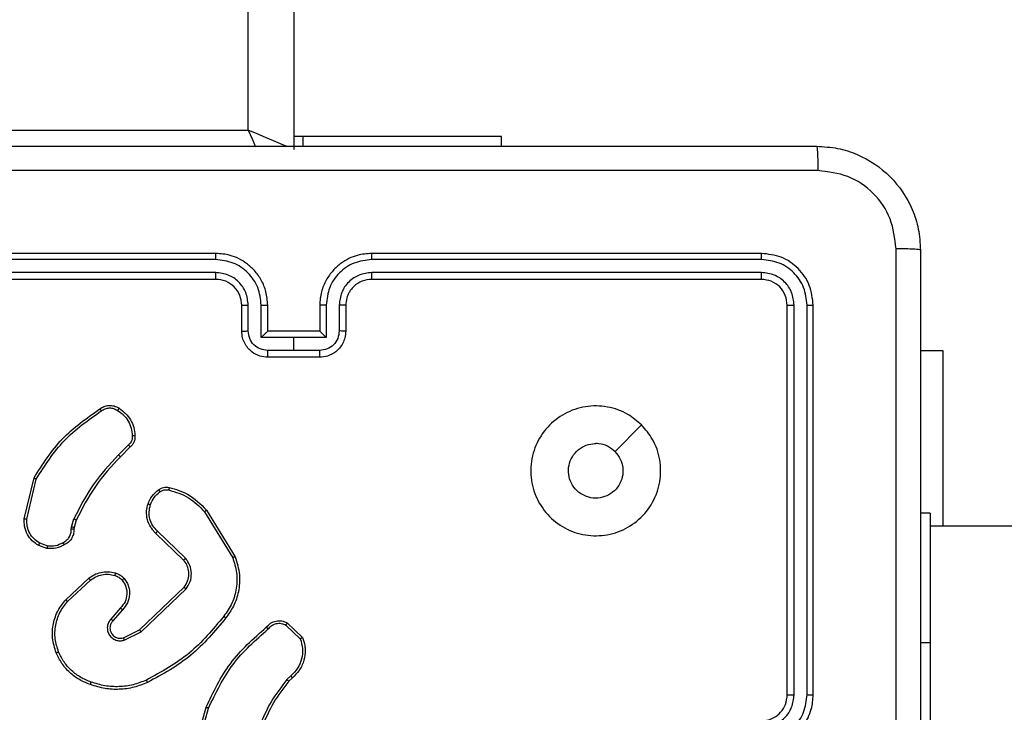
# Model space of a CAD drawing. Units: millimetres. Extents: x -334 to 1252, y 107 to 953.
# Drawn here: x 620 to 627, y 484 to 490 of the extents above; entities that cross this region are included whole.
import ezdxf

# ---------------------------------------------------------------- set-up
doc = ezdxf.new("R2010")
doc.units = ezdxf.units.MM
doc.header["$LTSCALE"] = 100
doc.header["$PDSIZE"] = -1
doc.layers.add('VP-DIM', color=7, linetype='Continuous')
doc.layers.add('VP-EQ', color=7, linetype='Continuous', true_color=0x8a3492)
doc.dimstyles.get("Standard").update_dxf_attribs({"dimtxt": 14, "dimasz": 20, "dimexe": 20, "dimexo": 50, "dimgap": 20, "dimtad": 0, "dimdec": 0, "dimzin": 0, "dimdsep": 46, "dimtxsty": 'Standard', "dimcen": -0.09, "dimadec": 0, "dimazin": 0, "dimtfac": 1, "dimtdec": 4, "dimtofl": 0, "dimtmove": 0, "dimatfit": 3, "dimfxl": 70, "dimfxlon": 1, "dimtolj": 1, "dimtzin": 0, "dimarcsym": 0})

# ---------------------------------------------------------------- blocks, each defined once
blk = doc.blocks.new('*D5')
at = {"layer": 'Defpoints', "color": 0}
for p in [(855.3428, 830.3053), (320.6234, 485.2566), (855.3428, 354.7158)]:
    blk.add_point(p, dxfattribs=at)
at = {"layer": 'VP-DIM', "color": 0, "lineweight": -2}
for p, q in [((320.6234, 760.3053), (320.6234, 850.3053)), ((855.3428, 760.3053), (855.3428, 850.3053)), ((340.6234, 830.3053), (550.8747, 830.3053)), ((835.3428, 830.3053), (628.2081, 830.3053))]:
    blk.add_line(p, q, dxfattribs=at)
at = {"layer": 'VP-DIM', "color": 0}
for points in [[(340.6234, 833.6386), (340.6234, 826.972), (320.6234, 830.3053)], [(835.3428, 826.972), (835.3428, 833.6386), (855.3428, 830.3053)]]:
    blk.add_solid(points, dxfattribs=at)
at = {"layer": 'VP-DIM', "color": 0, "insert": (589.5414, 830.3053), "char_height": 14, "attachment_point": 5}
blk.add_mtext('\\A1;535', dxfattribs=at)
blk = doc.blocks.new('*D7')
at = {"layer": 'Defpoints', "color": 0}
for p in [(621.9129, 563.0066), (621.9129, 256.9566), (1117.9129, 256.9566)]:
    blk.add_point(p, dxfattribs=at)
at = {"layer": 'VP-DIM', "color": 0, "lineweight": -2}
for p, q in [((1047.9129, 563.0066), (1137.9129, 563.0066)), ((1117.9129, 543.0066), (1117.9129, 452.5278)), ((1117.9129, 276.9566), (1117.9129, 377.5278)), ((1047.9129, 256.9566), (1137.9129, 256.9566))]:
    blk.add_line(p, q, dxfattribs=at)
at = {"layer": 'VP-DIM', "color": 0}
for points in [[(1121.2463, 543.0066), (1114.5796, 543.0066), (1117.9129, 563.0066)], [(1114.5796, 276.9566), (1121.2463, 276.9566), (1117.9129, 256.9566)]]:
    blk.add_solid(points, dxfattribs=at)
at = {"layer": 'VP-DIM', "color": 0, "insert": (1117.9129, 415.0278), "char_height": 14, "attachment_point": 5, "rotation": 90}
blk.add_mtext('\\A1;306', dxfattribs=at)
blk = doc.blocks.new('*D10')
at = {"layer": 'Defpoints', "color": 0}
for p in [(1005.5354, 933.0359), (170.6234, 409.9873), (1005.5354, 409.9084)]:
    blk.add_point(p, dxfattribs=at)
at = {"layer": 'VP-DIM', "color": 0, "lineweight": -2}
for p, q in [((170.6234, 863.0359), (170.6234, 953.0359)), ((1005.5354, 863.0359), (1005.5354, 953.0359)), ((190.6234, 933.0359), (541.6211, 933.0359)), ((985.5354, 933.0359), (618.9545, 933.0359))]:
    blk.add_line(p, q, dxfattribs=at)
at = {"layer": 'VP-DIM', "color": 0}
for points in [[(190.6234, 936.3692), (190.6234, 929.7026), (170.6234, 933.0359)], [(985.5354, 929.7026), (985.5354, 936.3692), (1005.5354, 933.0359)]]:
    blk.add_solid(points, dxfattribs=at)
at = {"layer": 'VP-DIM', "color": 0, "insert": (580.2878, 933.0359), "char_height": 14, "attachment_point": 5}
blk.add_mtext('\\A1;835', dxfattribs=at)
blk = doc.blocks.new('*D11')
at = {"layer": 'Defpoints', "color": 0}
for p in [(542.6234, 713.0553), (542.6234, 106.9566), (1231.5354, 106.9566)]:
    blk.add_point(p, dxfattribs=at)
at = {"layer": 'VP-DIM', "color": 0, "lineweight": -2}
for p, q in [((1161.5354, 713.0553), (1251.5354, 713.0553)), ((1231.5354, 693.0553), (1231.5354, 458.7351)), ((1231.5354, 126.9566), (1231.5354, 383.7351)), ((1161.5354, 106.9566), (1251.5354, 106.9566))]:
    blk.add_line(p, q, dxfattribs=at)
at = {"layer": 'VP-DIM', "color": 0}
for points in [[(1234.8688, 693.0553), (1228.2021, 693.0553), (1231.5354, 713.0553)], [(1228.2021, 126.9566), (1234.8688, 126.9566), (1231.5354, 106.9566)]]:
    blk.add_solid(points, dxfattribs=at)
at = {"layer": 'VP-DIM', "color": 0, "insert": (1231.5354, 421.2351), "char_height": 14, "attachment_point": 5, "rotation": 90}
blk.add_mtext('\\A1;606', dxfattribs=at)
blk = doc.blocks.new('RC1461_')
at = {"color": 0, "linetype": 'Continuous', "lineweight": 25}
for p, q in [((621.6234, 553.1067), (621.6234, 488.8066)), ((621.2734, 488.9566), (621.2734, 552.8567)), ((617.5234, 488.9566), (621.2734, 488.9566)), ((621.6947, 488.9066), (621.6234, 488.9066)), ((621.6947, 488.9066), (621.6947, 488.8316)), ((623.2234, 488.9066), (621.6947, 488.9066)), ((623.2234, 488.8316), (623.2234, 488.9066)), ((621.023, 487.9592), (618.0211, 487.9592)), ((621.0234, 488.0066), (618.0234, 488.0066)), ((625.2234, 488.0066), (622.2234, 488.0066)), ((625.2258, 487.9592), (622.2238, 487.9592)), ((621.023, 487.8591), (618.0211, 487.8592)), ((621.0234, 487.8066), (618.0234, 487.8066)), ((625.2234, 487.8066), (622.2234, 487.8066)), ((625.2258, 487.8592), (622.2238, 487.8591)), ((621.2234, 487.4066), (621.2234, 487.6066)), ((621.2732, 487.4088), (621.2732, 487.6089)), ((621.3733, 487.3588), (621.3733, 487.6089)), ((621.4234, 487.4066), (621.4234, 487.6066)), ((621.8234, 487.6066), (621.8234, 487.4066)), ((621.8736, 487.6089), (621.8736, 487.3588)), ((621.9736, 487.6089), (621.9736, 487.4088)), ((622.0234, 487.6066), (622.0234, 487.4066)), ((625.4234, 484.6066), (625.4234, 487.6066)), ((625.4759, 484.607), (625.476, 487.609)), ((625.576, 484.607), (625.576, 487.609)), ((625.6234, 484.6066), (625.6234, 487.6066)), ((621.6234, 487.3588), (621.3733, 487.3588)), ((621.4234, 487.4066), (621.4234, 487.4066)), ((621.8234, 487.4066), (621.4234, 487.4066)), ((621.8736, 487.3588), (621.6234, 487.3588)), ((621.6234, 487.2587), (621.6234, 487.3588)), ((621.8234, 487.4066), (621.8235, 487.4066)), ((621.6234, 487.2587), (621.4233, 487.2587)), ((621.8235, 487.2587), (621.6234, 487.2587)), ((621.8234, 487.2066), (621.4234, 487.2066)), ((626.6234, 487.2566), (626.4484, 487.2566)), ((626.6234, 485.9066), (626.6234, 487.2566)), ((624.3018, 486.685), (624.097, 486.4801)), ((620.3511, 486.5319), (620.2744, 486.4552)), ((620.3646, 486.5161), (620.2888, 486.4404)), ((619.5494, 485.9615), (619.6242, 486.2766)), ((619.5688, 485.9602), (619.6419, 486.2687)), ((620.9364, 486.017), (621.1535, 485.6628)), ((620.9521, 486.0291), (621.1721, 485.6702)), ((626.5234, 486.0066), (626.4484, 486.0066)), ((626.5234, 486.0066), (626.5234, 485.0066)), ((619.9108, 485.8823), (619.9131, 485.8986)), ((619.9131, 485.8986), (619.931, 485.9609)), ((619.9333, 485.8954), (619.9313, 485.8809)), ((619.9497, 485.9523), (619.9333, 485.8954)), ((644.8209, 485.9066), (626.5234, 485.9066)), ((620.7761, 485.6444), (620.5624, 485.8503)), ((620.7907, 485.6582), (620.5754, 485.8658)), ((619.7235, 485.7341), (619.66, 485.757)), ((619.7266, 485.7542), (619.6689, 485.775)), ((619.8684, 485.3393), (620.0464, 485.5046)), ((619.8826, 485.3261), (620.0586, 485.4894)), ((620.4367, 485.107), (620.7793, 485.435)), ((620.4479, 485.0909), (620.7946, 485.4226)), ((620.2905, 485.2757), (620.2165, 485.1905)), ((620.3053, 485.2616), (620.2315, 485.1766)), ((621.5628, 485.1439), (621.6741, 485.0382)), ((621.5735, 485.1606), (621.6917, 485.048)), ((620.3121, 485.0462), (620.4367, 485.107)), ((620.3181, 485.0275), (620.4479, 485.0909)), ((626.5234, 485.0066), (626.4484, 485.0066)), ((626.5234, 485.0066), (626.5234, 483.0066)), ((621.6006, 484.7528), (621.5712, 484.7239)), ((621.6133, 484.7372), (621.5865, 484.7108)), ((620.8492, 484.1561), (620.949, 484.5113)), ((620.8687, 484.1519), (620.9679, 484.505))]:
    blk.add_line(p, q, dxfattribs=at)
at = {"color": 0, "linetype": 'Continuous', "lineweight": 25, "flags": 128}
for points in [[(621.5696, 488.8297), (621.5644, 488.8319), (621.5209, 488.8506), (621.4679, 488.8733), (621.4074, 488.8992), (621.3417, 488.9274), (621.2734, 488.9566)], [(621.2734, 488.9566), (621.3027, 488.8883), (621.3286, 488.8279)]]:
    blk.add_lwpolyline(points, dxfattribs=at)
at = {"color": 0, "linetype": 'Continuous', "lineweight": 25}
blk.add_arc((621.0234, 487.6066), 0.2, 0.0026, 90.00764, dxfattribs=at)
for points, knots in [([(617.5984, 488.8316), (618.4924, 488.8316), (620.2806, 488.8316), (622.9662, 488.8316), (624.7545, 488.8316), (625.6484, 488.8316)], [0, 0, 0, 0, 0.333294, 0.6667, 1, 1, 1, 1]), ([(625.6484, 488.8316), (625.6498, 488.8288), (625.6525, 488.8232), (625.656, 488.7805), (625.6584, 488.7186), (625.6589, 488.6688), (625.6592, 488.6439)], [0, 0, 0, 0, 0.250387, 0.500109, 0.750065, 1, 1, 1, 1]), ([(625.6484, 488.8316), (625.7029, 488.8284), (625.8104, 488.822), (626.0106, 488.7571), (626.2284, 488.6117), (626.3738, 488.394), (626.4388, 488.1938), (626.4452, 488.0862), (626.4484, 488.0316)], [0, 0, 0, 0, 0.130351, 0.257304, 0.499989, 0.742405, 0.869436, 1, 1, 1, 1]), ([(625.6592, 488.6439), (624.7627, 488.6439), (622.9698, 488.6438), (620.277, 488.6438), (618.4842, 488.6439), (617.5877, 488.6439)], [0, 0, 0, 0, 0.333336, 0.666664, 1, 1, 1, 1]), ([(626.2607, 488.0424), (626.2515, 488.1211), (626.2331, 488.2785), (626.0945, 488.4778), (625.8954, 488.6168), (625.7379, 488.6349), (625.6592, 488.6439)], [0, 0, 0, 0, 0.250025, 0.499964, 0.750034, 1, 1, 1, 1]), ([(626.2607, 479.9709), (626.2607, 480.8674), (626.2606, 482.6602), (626.2606, 485.353), (626.2607, 487.1459), (626.2607, 488.0424)], [0, 0, 0, 0, 0.333337, 0.666663, 1, 1, 1, 1]), ([(626.4484, 488.0316), (626.4455, 488.033), (626.4397, 488.0357), (626.3973, 488.0391), (626.3356, 488.0416), (626.2857, 488.0421), (626.2607, 488.0424)], [0, 0, 0, 0, 0.249938, 0.4999075, 0.7496412, 1, 1, 1, 1]), ([(626.4484, 488.0316), (626.4484, 487.1377), (626.4484, 485.3494), (626.4484, 482.6638), (626.4484, 480.8756), (626.4484, 479.9816)], [0, 0, 0, 0, 0.333296, 0.666701, 1, 1, 1, 1]), ([(621.023, 487.9592), (621.023, 487.9655), (621.0231, 487.978), (621.0232, 487.9937), (621.0233, 488.0044), (621.0234, 488.0059), (621.0234, 488.0066)], [0, 0, 0, 0, 0.2502387, 0.5001247, 0.7499863, 1, 1, 1, 1]), ([(621.3733, 487.6089), (621.3679, 487.6548), (621.3573, 487.7465), (621.2765, 487.8624), (621.1604, 487.9424), (621.0688, 487.9536), (621.023, 487.9592)], [0, 0, 0, 0, 0.250453, 0.50011, 0.750044, 1, 1, 1, 1]), ([(621.4234, 487.6066), (621.4208, 487.6417), (621.4156, 487.7094), (621.3773, 487.8005), (621.3249, 487.8743), (621.247, 487.9445), (621.1447, 487.9967), (621.0605, 488.0036), (621.0234, 488.0066)], [0, 0, 0, 0, 0.16765, 0.323174, 0.46661, 0.597854, 0.823034, 1, 1, 1, 1]), ([(622.2234, 488.0066), (622.1864, 488.0036), (622.1022, 487.9967), (621.9998, 487.9444), (621.9219, 487.8743), (621.8696, 487.8005), (621.8313, 487.7094), (621.8261, 487.6417), (621.8234, 487.6066)], [0, 0, 0, 0, 0.176902, 0.402096, 0.533404, 0.676805, 0.832339, 1, 1, 1, 1]), ([(622.2238, 487.9592), (622.178, 487.9536), (622.0864, 487.9424), (621.9704, 487.8623), (621.8895, 487.7465), (621.8789, 487.6548), (621.8736, 487.6089)], [0, 0, 0, 0, 0.249877, 0.49982, 0.749554, 1, 1, 1, 1]), ([(622.2238, 487.9592), (622.2238, 487.9655), (622.2238, 487.978), (622.2237, 487.9937), (622.2236, 488.0044), (622.2235, 488.0059), (622.2234, 488.0066)], [0, 0, 0, 0, 0.250237, 0.500122, 0.749987, 1, 1, 1, 1]), ([(625.2258, 487.9592), (625.2257, 487.9662), (625.2256, 487.9803), (625.225, 487.9958), (625.2242, 488.0049), (625.2237, 488.0061), (625.2234, 488.0066)], [0, 0, 0, 0, 0.279799, 0.559042, 0.779461, 1, 1, 1, 1]), ([(625.6234, 487.6066), (625.6174, 487.659), (625.6054, 487.7638), (625.513, 487.8961), (625.3807, 487.9886), (625.2759, 488.0006), (625.2234, 488.0066)], [0, 0, 0, 0, 0.249965, 0.499845, 0.749869, 1, 1, 1, 1]), ([(625.576, 487.609), (625.5708, 487.6549), (625.563, 487.7238), (625.5187, 487.8051), (625.4605, 487.8754), (625.3628, 487.9426), (625.2715, 487.9537), (625.2258, 487.9592)], [0, 0, 0, 0, 0.2501608, 0.3761613, 0.5007793, 0.7504103, 1, 1, 1, 1]), ([(621.2732, 487.6089), (621.2694, 487.6417), (621.2618, 487.7072), (621.2041, 487.7899), (621.1212, 487.8471), (621.0557, 487.8551), (621.023, 487.8591)], [0, 0, 0, 0, 0.250434, 0.500164, 0.750049, 1, 1, 1, 1]), ([(621.0234, 487.8066), (621.0234, 487.8068), (621.0234, 487.8072), (621.0232, 487.8105), (621.0232, 487.8153), (621.0232, 487.8219), (621.0231, 487.83), (621.0231, 487.8391), (621.023, 487.849), (621.023, 487.8557), (621.023, 487.8591)], [0, 0, 0, 0, 0.1251535, 0.2502098, 0.3753693, 0.4999718, 0.6246967, 0.7498235, 0.874888, 1, 1, 1, 1]), ([(622.2238, 487.8591), (622.1911, 487.8551), (622.1257, 487.8471), (622.0428, 487.7899), (621.9851, 487.7072), (621.9775, 487.6417), (621.9736, 487.6089)], [0, 0, 0, 0, 0.249861, 0.499776, 0.749537, 1, 1, 1, 1]), ([(622.2234, 487.8066), (622.1988, 487.8041), (622.161, 487.8002), (622.1148, 487.776), (622.0852, 487.7527), (622.0632, 487.7275), (622.045, 487.6991), (622.0278, 487.6596), (622.025, 487.626), (622.0234, 487.6066)], [0, 0, 0, 0, 0.233619, 0.35995, 0.492426, 0.592702, 0.67903, 0.814846, 1, 1, 1, 1]), ([(622.2234, 487.8066), (622.2235, 487.8068), (622.2235, 487.8072), (622.2235, 487.8105), (622.2237, 487.8153), (622.2237, 487.8219), (622.2237, 487.83), (622.2238, 487.8391), (622.2238, 487.849), (622.2238, 487.8557), (622.2238, 487.8591)], [0, 0, 0, 0, 0.125154, 0.250203, 0.375292, 0.499987, 0.624708, 0.749832, 0.874891, 1, 1, 1, 1]), ([(625.2234, 487.8066), (625.2238, 487.8077), (625.2245, 487.8097), (625.2253, 487.8238), (625.2257, 487.8413), (625.2258, 487.8532), (625.2258, 487.8592)], [0, 0, 0, 0, 0.279778, 0.559037, 0.779507, 1, 1, 1, 1]), ([(625.4234, 487.6066), (625.4204, 487.6328), (625.4144, 487.6852), (625.3682, 487.7513), (625.3021, 487.7976), (625.2497, 487.8036), (625.2234, 487.8066)], [0, 0, 0, 0, 0.250025, 0.499879, 0.749734, 1, 1, 1, 1]), ([(625.476, 487.609), (625.4722, 487.6417), (625.4666, 487.691), (625.435, 487.7491), (625.3934, 487.7993), (625.3237, 487.8473), (625.2584, 487.8552), (625.2258, 487.8592)], [0, 0, 0, 0, 0.250171, 0.376169, 0.500787, 0.75029, 1, 1, 1, 1]), ([(621.2234, 487.6066), (621.2242, 487.6069), (621.2257, 487.6075), (621.2371, 487.6083), (621.2537, 487.6088), (621.2667, 487.6089), (621.2732, 487.6089)], [0, 0, 0, 0, 0.249975, 0.4998, 0.74969, 1, 1, 1, 1]), ([(621.3733, 487.6089), (621.3798, 487.6089), (621.3929, 487.6088), (621.4096, 487.6083), (621.4211, 487.6075), (621.4226, 487.6069), (621.4234, 487.6066)], [0, 0, 0, 0, 0.250069, 0.500153, 0.749866, 1, 1, 1, 1]), ([(621.8736, 487.6089), (621.867, 487.6089), (621.8539, 487.6088), (621.8373, 487.6083), (621.8258, 487.6075), (621.8242, 487.6069), (621.8234, 487.6066)], [0, 0, 0, 0, 0.250645, 0.500198, 0.749888, 1, 1, 1, 1]), ([(622.0234, 487.6066), (622.0226, 487.6069), (622.0211, 487.6075), (622.0097, 487.6083), (621.9932, 487.6088), (621.9802, 487.6089), (621.9736, 487.6089)], [0, 0, 0, 0, 0.250193, 0.500115, 0.749593, 1, 1, 1, 1]), ([(625.4234, 487.6066), (625.4245, 487.607), (625.4266, 487.6077), (625.4407, 487.6085), (625.4581, 487.6089), (625.47, 487.609), (625.476, 487.609)], [0, 0, 0, 0, 0.279846, 0.559109, 0.779328, 1, 1, 1, 1]), ([(625.576, 487.609), (625.583, 487.6089), (625.5971, 487.6088), (625.6126, 487.6082), (625.6217, 487.6074), (625.6228, 487.6069), (625.6234, 487.6066)], [0, 0, 0, 0, 0.279906, 0.559101, 0.779555, 1, 1, 1, 1]), ([(621.2234, 487.4066), (621.2244, 487.4069), (621.2263, 487.4076), (621.2396, 487.4083), (621.256, 487.4087), (621.2675, 487.4088), (621.2732, 487.4088)], [0, 0, 0, 0, 0.279746, 0.559034, 0.7794, 1, 1, 1, 1]), ([(621.4234, 487.2066), (621.4032, 487.2084), (621.3589, 487.2123), (621.3066, 487.2411), (621.2689, 487.2774), (621.2444, 487.3139), (621.2269, 487.3579), (621.2246, 487.39), (621.2234, 487.4066)], [0, 0, 0, 0, 0.1926728, 0.4230616, 0.5530285, 0.6925072, 0.841505, 1, 1, 1, 1]), ([(621.4233, 487.2587), (621.4036, 487.261), (621.3643, 487.2655), (621.3147, 487.3002), (621.2804, 487.35), (621.2756, 487.3892), (621.2732, 487.4088)], [0, 0, 0, 0, 0.250464, 0.500052, 0.750037, 1, 1, 1, 1]), ([(621.4234, 487.4066), (621.423, 487.4064), (621.4222, 487.406), (621.4185, 487.4026), (621.4127, 487.3974), (621.4034, 487.3883), (621.3898, 487.3752), (621.3788, 487.3643), (621.3733, 487.3588)], [0, 0, 0, 0, 0.1075197, 0.2241971, 0.3535781, 0.497415, 0.7485233, 1, 1, 1, 1]), ([(622.0234, 487.4066), (622.0222, 487.39), (622.0199, 487.3579), (622.0024, 487.3139), (621.978, 487.2774), (621.9402, 487.2411), (621.8879, 487.2123), (621.8436, 487.2084), (621.8234, 487.2066)], [0, 0, 0, 0, 0.158495, 0.3074928, 0.4469715, 0.5769384, 0.8073272, 1, 1, 1, 1]), ([(621.9736, 487.4088), (621.9713, 487.3892), (621.9665, 487.35), (621.9322, 487.3002), (621.8825, 487.2656), (621.8432, 487.261), (621.8235, 487.2587)], [0, 0, 0, 0, 0.249921, 0.499864, 0.749578, 1, 1, 1, 1]), ([(621.8736, 487.3588), (621.8681, 487.3643), (621.857, 487.3752), (621.8435, 487.3883), (621.8341, 487.3974), (621.8284, 487.4027), (621.8246, 487.406), (621.8239, 487.4064), (621.8235, 487.4066)], [0, 0, 0, 0, 0.251467, 0.502565, 0.646619, 0.775812, 0.892485, 1, 1, 1, 1]), ([(622.0234, 487.4066), (622.0225, 487.4069), (622.0206, 487.4076), (622.0073, 487.4083), (621.9909, 487.4087), (621.9794, 487.4088), (621.9736, 487.4088)], [0, 0, 0, 0, 0.279746, 0.559034, 0.7794, 1, 1, 1, 1]), ([(621.4234, 487.2066), (621.4234, 487.2068), (621.4234, 487.2073), (621.4234, 487.2104), (621.4234, 487.2152), (621.4233, 487.2218), (621.4233, 487.2298), (621.4233, 487.2388), (621.4233, 487.2486), (621.4233, 487.2553), (621.4233, 487.2587)], [0, 0, 0, 0, 0.125069, 0.250172, 0.375309, 0.500066, 0.624829, 0.749876, 0.875069, 1, 1, 1, 1]), ([(621.8234, 487.2066), (621.8234, 487.2068), (621.8234, 487.2073), (621.8235, 487.2104), (621.8235, 487.2152), (621.8236, 487.2218), (621.8235, 487.2298), (621.8235, 487.2388), (621.8235, 487.2486), (621.8235, 487.2553), (621.8235, 487.2587)], [0, 0, 0, 0, 0.125069, 0.250172, 0.375309, 0.500067, 0.62483, 0.749877, 0.875069, 1, 1, 1, 1]), ([(619.6242, 486.2766), (619.6909, 486.3822), (619.8243, 486.5934), (620.0286, 486.7371), (620.1308, 486.8089)], [0, 0, 0, 0, 0.4999841, 1, 1, 1, 1]), ([(620.1308, 486.8089), (620.141, 486.8156), (620.1619, 486.8293), (620.2002, 486.8371), (620.2415, 486.8339), (620.2659, 486.8204), (620.2784, 486.8135)], [0, 0, 0, 0, 0.230289, 0.473629, 0.730314, 1, 1, 1, 1]), ([(620.1308, 486.8089), (620.131, 486.8087), (620.1313, 486.8083), (620.1331, 486.8056), (620.1353, 486.8025), (620.1372, 486.7998), (620.1394, 486.7966), (620.1411, 486.7943), (620.1419, 486.7932)], [0, 0, 0, 0, 0.228146, 0.470127, 0.596893, 0.727447, 0.861402, 1, 1, 1, 1]), ([(620.1419, 486.7932), (620.1513, 486.7993), (620.1701, 486.8117), (620.2038, 486.8177), (620.2378, 486.8139), (620.2574, 486.8029), (620.2672, 486.7974)], [0, 0, 0, 0, 0.2499236, 0.500127, 0.7498357, 1, 1, 1, 1]), ([(620.2784, 486.8135), (620.2782, 486.8133), (620.2778, 486.813), (620.2759, 486.8103), (620.2737, 486.8072), (620.2718, 486.8043), (620.2696, 486.801), (620.268, 486.7986), (620.2672, 486.7974)], [0, 0, 0, 0, 0.222245, 0.462241, 0.58935, 0.721732, 0.858569, 1, 1, 1, 1]), ([(620.2784, 486.8135), (620.2958, 486.8012), (620.3306, 486.7767), (620.3688, 486.7249), (620.3947, 486.666), (620.3987, 486.6236), (620.4007, 486.6024)], [0, 0, 0, 0, 0.250019, 0.500006, 0.749991, 1, 1, 1, 1]), ([(624.3018, 486.685), (624.332, 486.6493), (624.3983, 486.5709), (624.4502, 486.417), (624.4506, 486.2466), (624.3948, 486.0847), (624.2874, 485.9518), (624.143, 485.8599), (623.9758, 485.8234), (623.8052, 485.8421), (623.6521, 485.9176), (623.531, 486.0396), (623.4579, 486.1933), (623.4405, 486.3642), (623.4789, 486.5303), (623.5719, 486.6748), (623.7062, 486.7799), (623.8685, 486.835), (624.0392, 486.8323), (624.1911, 486.7796), (624.2679, 486.714), (624.3018, 486.685)], [0, 0, 0, 0, 0.044525, 0.097903, 0.1517, 0.205542, 0.258938, 0.312781, 0.366713, 0.420002, 0.474537, 0.52707, 0.582037, 0.634413, 0.68905, 0.742515, 0.796175, 0.849859, 0.903701, 0.957435, 1, 1, 1, 1]), ([(619.6419, 486.2687), (619.7079, 486.3727), (619.8398, 486.5806), (620.0412, 486.7223), (620.1419, 486.7932)], [0, 0, 0, 0, 0.499988, 1, 1, 1, 1]), ([(620.2672, 486.7974), (620.2833, 486.786), (620.3156, 486.7633), (620.3511, 486.7153), (620.375, 486.6606), (620.3786, 486.6213), (620.3804, 486.6016)], [0, 0, 0, 0, 0.250047, 0.49999, 0.749967, 1, 1, 1, 1]), ([(620.3804, 486.6016), (620.3808, 486.595), (620.3816, 486.5817), (620.376, 486.5624), (620.3661, 486.545), (620.3561, 486.5362), (620.3511, 486.5319)], [0, 0, 0, 0, 0.249979, 0.499947, 0.749932, 1, 1, 1, 1]), ([(620.4007, 486.6024), (620.4011, 486.5938), (620.4018, 486.5766), (620.3942, 486.5523), (620.3818, 486.5314), (620.3702, 486.5211), (620.3646, 486.5161)], [0, 0, 0, 0, 0.262837, 0.524852, 0.770609, 1, 1, 1, 1]), ([(620.4007, 486.6024), (620.4004, 486.6025), (620.3997, 486.6026), (620.3953, 486.6025), (620.3896, 486.6022), (620.3845, 486.6019), (620.3818, 486.6017), (620.3804, 486.6016)], [0, 0, 0, 0, 0.241913, 0.48834, 0.74032, 0.868942, 1, 1, 1, 1]), ([(620.3646, 486.5161), (620.3644, 486.5163), (620.3641, 486.5167), (620.362, 486.5193), (620.3594, 486.5222), (620.3569, 486.5251), (620.3541, 486.5283), (620.3521, 486.5307), (620.3511, 486.5319)], [0, 0, 0, 0, 0.212991, 0.449914, 0.57836, 0.712643, 0.853681, 1, 1, 1, 1]), ([(624.0969, 486.4801), (624.112, 486.4618), (624.1421, 486.4251), (624.1609, 486.3551), (624.157, 486.2837), (624.1294, 486.2173), (624.0813, 486.1639), (624.0183, 486.1293), (623.9473, 486.1176), (623.8765, 486.13), (623.8139, 486.1652), (623.7664, 486.2191), (623.7394, 486.2857), (623.736, 486.3574), (623.7564, 486.4262), (623.7986, 486.4844), (623.8576, 486.5253), (623.9109, 486.5404), (623.9414, 486.5414), (623.9484, 486.5416)], [0, 0, 0, 0, 0.061298, 0.122595, 0.183902, 0.245259, 0.306671, 0.368104, 0.429518, 0.490933, 0.552208, 0.613515, 0.67477, 0.736085, 0.797409, 0.858837, 0.920246, 0.981679, 1, 1, 1, 1]), ([(624.0969, 486.4801), (624.0786, 486.4951), (624.042, 486.5252), (623.9874, 486.5402), (623.9562, 486.5413), (623.9484, 486.5416)], [0, 0, 0, 0, 0.428878, 0.85779, 1, 1, 1, 1]), ([(620.2744, 486.4552), (620.2057, 486.3808), (620.0683, 486.232), (619.9768, 486.0513), (619.931, 485.9609)], [0, 0, 0, 0, 0.500003, 1, 1, 1, 1]), ([(620.2888, 486.4404), (620.2209, 486.3669), (620.0852, 486.22), (619.9949, 486.0415), (619.9497, 485.9523)], [0, 0, 0, 0, 0.50002, 1, 1, 1, 1]), ([(620.2888, 486.4404), (620.2888, 486.4404), (620.2887, 486.4406), (620.2878, 486.4415), (620.2865, 486.4429), (620.2847, 486.4447), (620.2824, 486.447), (620.28, 486.4496), (620.2772, 486.4523), (620.2753, 486.4542), (620.2744, 486.4552)], [0, 0, 0, 0, 0.125075, 0.249979, 0.375174, 0.500282, 0.624915, 0.749464, 0.874891, 1, 1, 1, 1]), ([(619.6242, 486.2766), (619.6244, 486.2766), (619.6249, 486.2764), (619.6275, 486.2753), (619.6307, 486.2739), (619.634, 486.2724), (619.6377, 486.2706), (619.6405, 486.2694), (619.6419, 486.2687)], [0, 0, 0, 0, 0.201558, 0.434562, 0.563174, 0.701131, 0.845688, 1, 1, 1, 1]), ([(620.5824, 486.1857), (620.5884, 486.1896), (620.6006, 486.1973), (620.6214, 486.204), (620.6435, 486.2068), (620.6582, 486.2047), (620.6656, 486.2036)], [0, 0, 0, 0, 0.2441279, 0.4920153, 0.7440402, 1, 1, 1, 1]), ([(620.6656, 486.2036), (620.6655, 486.2034), (620.6653, 486.2028), (620.6643, 486.1984), (620.6628, 486.1921), (620.6618, 486.1871), (620.6613, 486.1846)], [0, 0, 0, 0, 0.2500739, 0.4999096, 0.7501884, 1, 1, 1, 1]), ([(620.6656, 486.2036), (620.7142, 486.1896), (620.8249, 486.1576), (620.9064, 486.0753), (620.9521, 486.0291)], [0, 0, 0, 0, 0.439084, 1, 1, 1, 1]), ([(620.5021, 486.0772), (620.5113, 486.0984), (620.5297, 486.1407), (620.5649, 486.1707), (620.5824, 486.1857)], [0, 0, 0, 0, 0.5001327, 1, 1, 1, 1]), ([(620.5208, 486.0712), (620.5292, 486.0905), (620.546, 486.129), (620.578, 486.1564), (620.5939, 486.1701)], [0, 0, 0, 0, 0.500099, 1, 1, 1, 1]), ([(620.5824, 486.1857), (620.5827, 486.1854), (620.5832, 486.1848), (620.5862, 486.1807), (620.59, 486.1756), (620.5926, 486.1719), (620.5939, 486.1701)], [0, 0, 0, 0, 0.279814, 0.559472, 0.779871, 1, 1, 1, 1]), ([(620.5939, 486.1701), (620.5989, 486.1732), (620.6089, 486.1796), (620.626, 486.1848), (620.6437, 486.1871), (620.6554, 486.1854), (620.6613, 486.1846)], [0, 0, 0, 0, 0.2500341, 0.5000648, 0.7502145, 1, 1, 1, 1]), ([(620.6613, 486.1846), (620.7143, 486.1685), (620.8204, 486.1362), (620.8977, 486.0568), (620.9364, 486.017)], [0, 0, 0, 0, 0.499917, 1, 1, 1, 1]), ([(620.5624, 485.8503), (620.559, 485.8535), (620.5493, 485.8624), (620.5325, 485.8816), (620.5123, 485.9125), (620.4936, 485.9603), (620.487, 486.0188), (620.4974, 486.0591), (620.5021, 486.0772)], [0, 0, 0, 0, 0.056613, 0.158981, 0.307021, 0.500618, 0.77535, 1, 1, 1, 1]), ([(620.5021, 486.0772), (620.5024, 486.0771), (620.5031, 486.077), (620.5073, 486.0757), (620.5134, 486.0737), (620.5183, 486.072), (620.5208, 486.0712)], [0, 0, 0, 0, 0.249961, 0.499831, 0.749159, 1, 1, 1, 1]), ([(620.5754, 485.8658), (620.5624, 485.8795), (620.5363, 485.9067), (620.5145, 485.9596), (620.507, 486.0163), (620.5162, 486.0529), (620.5208, 486.0712)], [0, 0, 0, 0, 0.249976, 0.499933, 0.749851, 1, 1, 1, 1]), ([(620.9521, 486.0291), (620.9518, 486.029), (620.9512, 486.0287), (620.9476, 486.026), (620.9424, 486.0219), (620.9384, 486.0186), (620.9364, 486.017)], [0, 0, 0, 0, 0.250283, 0.499833, 0.749788, 1, 1, 1, 1]), ([(619.66, 485.757), (619.6427, 485.7682), (619.6081, 485.7906), (619.5706, 485.8426), (619.5488, 485.9013), (619.5492, 485.9425), (619.5494, 485.9615)], [0, 0, 0, 0, 0.250077, 0.500034, 0.769746, 1, 1, 1, 1]), ([(619.5494, 485.9615), (619.5497, 485.9615), (619.5504, 485.9616), (619.5548, 485.9613), (619.5612, 485.9608), (619.5663, 485.9604), (619.5688, 485.9602)], [0, 0, 0, 0, 0.250125, 0.499857, 0.750276, 1, 1, 1, 1]), ([(619.6689, 485.775), (619.6533, 485.7852), (619.622, 485.8055), (619.5889, 485.8514), (619.5687, 485.9042), (619.5688, 485.9415), (619.5688, 485.9602)], [0, 0, 0, 0, 0.25009, 0.499944, 0.74995, 1, 1, 1, 1]), ([(619.9333, 485.8954), (619.9329, 485.8955), (619.9321, 485.8957), (619.9267, 485.8966), (619.92, 485.8976), (619.9154, 485.8983), (619.9131, 485.8986)], [0, 0, 0, 0, 0.280014, 0.559085, 0.779695, 1, 1, 1, 1]), ([(619.9497, 485.9523), (619.9493, 485.9525), (619.9486, 485.9529), (619.9437, 485.9552), (619.9374, 485.958), (619.9332, 485.96), (619.931, 485.9609)], [0, 0, 0, 0, 0.28001, 0.558782, 0.780068, 1, 1, 1, 1]), ([(619.8473, 485.7797), (619.8568, 485.7848), (619.8757, 485.795), (619.8965, 485.8201), (619.9097, 485.85), (619.9104, 485.8715), (619.9108, 485.8823)], [0, 0, 0, 0, 0.249934, 0.49993, 0.749887, 1, 1, 1, 1]), ([(619.9313, 485.8809), (619.9306, 485.868), (619.9294, 485.8424), (619.9132, 485.8076), (619.8891, 485.779), (619.8677, 485.7673), (619.8572, 485.7615)], [0, 0, 0, 0, 0.259417, 0.512506, 0.759472, 1, 1, 1, 1]), ([(619.9313, 485.8809), (619.931, 485.881), (619.9304, 485.8811), (619.9269, 485.8814), (619.9229, 485.8817), (619.9192, 485.8819), (619.9151, 485.8821), (619.9123, 485.8822), (619.9108, 485.8823)], [0, 0, 0, 0, 0.228058, 0.470059, 0.597334, 0.728404, 0.86251, 1, 1, 1, 1]), ([(620.5624, 485.8503), (620.5627, 485.8507), (620.5631, 485.8514), (620.5665, 485.8555), (620.5708, 485.8606), (620.5738, 485.8641), (620.5754, 485.8658)], [0, 0, 0, 0, 0.279792, 0.558963, 0.779375, 1, 1, 1, 1]), ([(619.66, 485.757), (619.6601, 485.7573), (619.6603, 485.7581), (619.6626, 485.763), (619.6656, 485.7689), (619.6678, 485.773), (619.6689, 485.775)], [0, 0, 0, 0, 0.279854, 0.558995, 0.779023, 1, 1, 1, 1]), ([(619.7266, 485.7542), (619.7263, 485.7527), (619.7257, 485.7498), (619.7251, 485.7457), (619.7244, 485.7421), (619.7239, 485.7383), (619.7234, 485.7349), (619.7234, 485.7343), (619.7235, 485.7341)], [0, 0, 0, 0, 0.141405, 0.278155, 0.410453, 0.537708, 0.777957, 1, 1, 1, 1]), ([(619.8572, 485.7615), (619.8361, 485.7508), (619.7941, 485.7295), (619.747, 485.7325), (619.7235, 485.7341)], [0, 0, 0, 0, 0.500174, 1, 1, 1, 1]), ([(619.7266, 485.7542), (619.7478, 485.7529), (619.7904, 485.7504), (619.8283, 485.7699), (619.8473, 485.7797)], [0, 0, 0, 0, 0.500152, 1, 1, 1, 1]), ([(619.8572, 485.7615), (619.857, 485.7618), (619.8567, 485.7622), (619.855, 485.7654), (619.8531, 485.7689), (619.8513, 485.7721), (619.8494, 485.7758), (619.848, 485.7784), (619.8473, 485.7797)], [0, 0, 0, 0, 0.2266257, 0.4683213, 0.595455, 0.7266055, 0.8610685, 1, 1, 1, 1]), ([(621.1721, 485.6702), (621.1862, 485.6243), (621.2133, 485.5364), (621.2028, 485.4037), (621.1656, 485.2896), (621.1217, 485.2283), (621.101, 485.1993)], [0, 0, 0, 0, 0.286575, 0.548777, 0.786617, 1, 1, 1, 1]), ([(621.1721, 485.6702), (621.1718, 485.6701), (621.1712, 485.6699), (621.1669, 485.6683), (621.1608, 485.6658), (621.1559, 485.6638), (621.1535, 485.6628)], [0, 0, 0, 0, 0.250364, 0.499893, 0.749744, 1, 1, 1, 1]), ([(620.7761, 485.6444), (620.7763, 485.6447), (620.7766, 485.6452), (620.7799, 485.6484), (620.7848, 485.6529), (620.7888, 485.6565), (620.7907, 485.6582)], [0, 0, 0, 0, 0.249912, 0.499311, 0.749511, 1, 1, 1, 1]), ([(620.7793, 485.435), (620.7896, 485.4505), (620.8102, 485.4817), (620.8186, 485.5366), (620.8119, 485.5793), (620.7977, 485.6154), (620.7847, 485.6329), (620.7761, 485.6444)], [0, 0, 0, 0, 0.244184, 0.489903, 0.712988, 0.811, 1, 1, 1, 1]), ([(620.7946, 485.4226), (620.8064, 485.4406), (620.8299, 485.4764), (620.839, 485.5412), (620.8276, 485.6055), (620.803, 485.6406), (620.7907, 485.6582)], [0, 0, 0, 0, 0.250304, 0.500104, 0.750079, 1, 1, 1, 1]), ([(621.1535, 485.6628), (621.1656, 485.6246), (621.1899, 485.5483), (621.1862, 485.4272), (621.154, 485.3102), (621.108, 485.2446), (621.085, 485.2118)], [0, 0, 0, 0, 0.2499786, 0.4999458, 0.749878, 1, 1, 1, 1]), ([(620.0464, 485.5046), (620.0598, 485.5143), (620.0875, 485.5342), (620.1379, 485.5515), (620.1944, 485.558), (620.2322, 485.5494), (620.2516, 485.545)], [0, 0, 0, 0, 0.226422, 0.468606, 0.726477, 1, 1, 1, 1]), ([(620.0586, 485.4894), (620.0722, 485.499), (620.0992, 485.5183), (620.1471, 485.5333), (620.1971, 485.5375), (620.2294, 485.53), (620.2455, 485.5263)], [0, 0, 0, 0, 0.250074, 0.500115, 0.749979, 1, 1, 1, 1]), ([(620.2516, 485.545), (620.2515, 485.5448), (620.2512, 485.5442), (620.2498, 485.5399), (620.2478, 485.5337), (620.2463, 485.5287), (620.2455, 485.5263)], [0, 0, 0, 0, 0.249994, 0.499566, 0.749752, 1, 1, 1, 1]), ([(620.2455, 485.5263), (620.2562, 485.5223), (620.2775, 485.5143), (620.2938, 485.4984), (620.302, 485.4905)], [0, 0, 0, 0, 0.500399, 1, 1, 1, 1]), ([(620.2516, 485.545), (620.264, 485.5404), (620.2779, 485.5352), (620.2925, 485.5255), (620.3031, 485.5178), (620.3112, 485.5095), (620.3175, 485.5032)], [0, 0, 0, 0, 0.499304, 0.560102, 0.663516, 1, 1, 1, 1]), ([(620.0464, 485.5046), (620.0466, 485.5044), (620.047, 485.5039), (620.0497, 485.5004), (620.0538, 485.4954), (620.057, 485.4914), (620.0586, 485.4894)], [0, 0, 0, 0, 0.249661, 0.499459, 0.749746, 1, 1, 1, 1]), ([(620.302, 485.4905), (620.3129, 485.4739), (620.3348, 485.4408), (620.3421, 485.3807), (620.3287, 485.3214), (620.3032, 485.291), (620.2905, 485.2757)], [0, 0, 0, 0, 0.249942, 0.499914, 0.749618, 1, 1, 1, 1]), ([(620.3175, 485.5032), (620.3172, 485.503), (620.3166, 485.5027), (620.313, 485.4998), (620.308, 485.4955), (620.304, 485.4922), (620.302, 485.4905)], [0, 0, 0, 0, 0.250342, 0.500252, 0.749513, 1, 1, 1, 1]), ([(620.3175, 485.5032), (620.3251, 485.4928), (620.3397, 485.4732), (620.3561, 485.4315), (620.3627, 485.3772), (620.3477, 485.3125), (620.3192, 485.2783), (620.3053, 485.2616)], [0, 0, 0, 0, 0.145273, 0.275978, 0.50207, 0.756298, 1, 1, 1, 1]), ([(620.7793, 485.435), (620.7796, 485.4348), (620.78, 485.4344), (620.7835, 485.4316), (620.7886, 485.4275), (620.7926, 485.4243), (620.7946, 485.4226)], [0, 0, 0, 0, 0.249942, 0.500048, 0.750313, 1, 1, 1, 1]), ([(619.7949, 484.9296), (619.7832, 484.9673), (619.7601, 485.0411), (619.7691, 485.1551), (619.8039, 485.2578), (619.8473, 485.3126), (619.8684, 485.3393)], [0, 0, 0, 0, 0.268402, 0.524544, 0.76841, 1, 1, 1, 1]), ([(619.813, 484.9375), (619.8025, 484.9707), (619.7815, 485.0372), (619.7868, 485.1427), (619.8183, 485.2436), (619.8612, 485.2986), (619.8826, 485.3261)], [0, 0, 0, 0, 0.249965, 0.499943, 0.749867, 1, 1, 1, 1]), ([(619.8684, 485.3393), (619.8686, 485.3391), (619.869, 485.3387), (619.8723, 485.3357), (619.877, 485.3313), (619.8807, 485.3278), (619.8826, 485.3261)], [0, 0, 0, 0, 0.249771, 0.499799, 0.749705, 1, 1, 1, 1]), ([(620.3053, 485.2616), (620.3051, 485.2618), (620.3048, 485.2621), (620.3025, 485.2643), (620.2997, 485.2669), (620.297, 485.2695), (620.2939, 485.2724), (620.2916, 485.2746), (620.2905, 485.2757)], [0, 0, 0, 0, 0.205978, 0.441132, 0.569576, 0.705825, 0.849714, 1, 1, 1, 1]), ([(621.085, 485.2118), (621.0015, 485.1109), (620.8345, 484.909), (620.6047, 484.7832), (620.4898, 484.7203)], [0, 0, 0, 0, 0.500004, 1, 1, 1, 1]), ([(621.085, 485.2118), (621.0863, 485.2108), (621.0887, 485.2089), (621.0921, 485.2063), (621.095, 485.204), (621.098, 485.2017), (621.1004, 485.1998), (621.1008, 485.1994), (621.101, 485.1993)], [0, 0, 0, 0, 0.149858, 0.293552, 0.429259, 0.55714, 0.792621, 1, 1, 1, 1]), ([(620.2165, 485.1905), (620.2097, 485.1819), (620.196, 485.1646), (620.1872, 485.1322), (620.1893, 485.099), (620.2019, 485.0683), (620.2239, 485.0432), (620.2529, 485.027), (620.2858, 485.0203), (620.3073, 485.0251), (620.3181, 485.0275)], [0, 0, 0, 0, 0.125071, 0.250161, 0.374956, 0.499994, 0.624812, 0.749984, 0.875061, 1, 1, 1, 1]), ([(620.2315, 485.1766), (620.2261, 485.17), (620.2151, 485.1564), (620.2083, 485.1322), (620.2088, 485.1079), (620.2168, 485.083), (620.2321, 485.0635), (620.2497, 485.0515), (620.2677, 485.044), (620.2892, 485.0408), (620.305, 485.0445), (620.3121, 485.0462)], [0, 0, 0, 0, 0.121929, 0.24841, 0.35085, 0.467338, 0.617097, 0.696836, 0.769206, 0.896085, 1, 1, 1, 1]), ([(620.2315, 485.1766), (620.2314, 485.1767), (620.2312, 485.1769), (620.2295, 485.1785), (620.2269, 485.1808), (620.2241, 485.1834), (620.2206, 485.1867), (620.2179, 485.1892), (620.2165, 485.1905)], [0, 0, 0, 0, 0.156437, 0.374683, 0.507586, 0.656073, 0.820461, 1, 1, 1, 1]), ([(621.101, 485.1993), (621.0165, 485.0971), (620.8476, 484.8927), (620.6149, 484.7655), (620.4986, 484.702)], [0, 0, 0, 0, 0.500143, 1, 1, 1, 1]), ([(621.4124, 485.1274), (621.4228, 485.1387), (621.4436, 485.1612), (621.4871, 485.1773), (621.5328, 485.1789), (621.56, 485.1667), (621.5735, 485.1606)], [0, 0, 0, 0, 0.254914, 0.50645, 0.755003, 1, 1, 1, 1]), ([(621.4268, 485.1136), (621.4353, 485.1232), (621.4523, 485.1423), (621.4885, 485.1571), (621.5275, 485.1592), (621.551, 485.149), (621.5628, 485.1439)], [0, 0, 0, 0, 0.2498297, 0.4997403, 0.7495329, 1, 1, 1, 1]), ([(621.5735, 485.1606), (621.5733, 485.1604), (621.573, 485.16), (621.5714, 485.1573), (621.5693, 485.1542), (621.5674, 485.1512), (621.5652, 485.1477), (621.5636, 485.1452), (621.5628, 485.1439)], [0, 0, 0, 0, 0.215658, 0.453535, 0.581302, 0.715181, 0.854861, 1, 1, 1, 1]), ([(620.4367, 485.107), (620.4367, 485.1069), (620.4369, 485.1065), (620.4386, 485.1042), (620.4406, 485.1013), (620.4427, 485.0984), (620.4452, 485.0949), (620.447, 485.0923), (620.4479, 485.0909)], [0, 0, 0, 0, 0.194199, 0.42561, 0.554967, 0.694043, 0.842639, 1, 1, 1, 1]), ([(620.949, 484.5113), (621.0046, 484.6281), (621.1172, 484.8648), (621.3131, 485.0391), (621.4124, 485.1274)], [0, 0, 0, 0, 0.49326, 1, 1, 1, 1]), ([(620.9679, 484.505), (621.0239, 484.6219), (621.136, 484.8556), (621.3299, 485.0276), (621.4268, 485.1136)], [0, 0, 0, 0, 0.499987, 1, 1, 1, 1]), ([(621.4124, 485.1274), (621.4126, 485.1272), (621.413, 485.1269), (621.4154, 485.1245), (621.4182, 485.1218), (621.4208, 485.1193), (621.4237, 485.1165), (621.4258, 485.1146), (621.4268, 485.1136)], [0, 0, 0, 0, 0.228252, 0.469658, 0.596695, 0.727928, 0.861907, 1, 1, 1, 1]), ([(620.3121, 485.0462), (620.3121, 485.0459), (620.3122, 485.0453), (620.3136, 485.041), (620.3156, 485.0349), (620.3172, 485.0299), (620.3181, 485.0275)], [0, 0, 0, 0, 0.249725, 0.499843, 0.749517, 1, 1, 1, 1]), ([(621.6741, 485.0382), (621.6815, 485.0129), (621.6963, 484.9622), (621.6876, 484.8826), (621.6569, 484.8085), (621.6194, 484.7713), (621.6006, 484.7528)], [0, 0, 0, 0, 0.249979, 0.499919, 0.749852, 1, 1, 1, 1]), ([(621.6917, 485.048), (621.6986, 485.0273), (621.7091, 484.9957), (621.7137, 484.936), (621.7051, 484.8691), (621.6712, 484.7934), (621.6318, 484.7552), (621.6133, 484.7372)], [0, 0, 0, 0, 0.1901643, 0.2906717, 0.5222306, 0.7750934, 1, 1, 1, 1]), ([(621.6917, 485.048), (621.6915, 485.0479), (621.691, 485.0477), (621.6882, 485.0461), (621.6849, 485.0443), (621.6817, 485.0425), (621.6781, 485.0404), (621.6755, 485.039), (621.6741, 485.0382)], [0, 0, 0, 0, 0.2136147, 0.4504079, 0.5781362, 0.7128807, 0.8522692, 1, 1, 1, 1]), ([(619.7949, 484.9296), (619.7952, 484.9298), (619.7957, 484.9301), (619.7998, 484.9319), (619.8058, 484.9345), (619.8106, 484.9365), (619.813, 484.9375)], [0, 0, 0, 0, 0.24971, 0.499953, 0.749959, 1, 1, 1, 1]), ([(620.0582, 484.6855), (620.0295, 484.6969), (619.9719, 484.7197), (619.8978, 484.7765), (619.8355, 484.8461), (619.8085, 484.9018), (619.7949, 484.9296)], [0, 0, 0, 0, 0.249971, 0.499974, 0.749986, 1, 1, 1, 1]), ([(620.0645, 484.7046), (620.0371, 484.7155), (619.9822, 484.7373), (619.9117, 484.7918), (619.852, 484.8579), (619.826, 484.9109), (619.813, 484.9375)], [0, 0, 0, 0, 0.249949, 0.499949, 0.750008, 1, 1, 1, 1]), ([(620.0582, 484.6855), (620.0583, 484.6857), (620.0583, 484.6862), (620.0593, 484.6892), (620.0605, 484.6928), (620.0617, 484.6962), (620.063, 484.7002), (620.064, 484.7031), (620.0645, 484.7046)], [0, 0, 0, 0, 0.208971, 0.444909, 0.573376, 0.708803, 0.851011, 1, 1, 1, 1]), ([(620.4986, 484.702), (620.4644, 484.6882), (620.3943, 484.66), (620.2824, 484.6457), (620.1676, 484.6511), (620.0955, 484.6738), (620.0582, 484.6855)], [0, 0, 0, 0, 0.243417, 0.499999, 0.742051, 1, 1, 1, 1]), ([(620.4898, 484.7203), (620.4559, 484.7068), (620.3881, 484.6797), (620.2789, 484.6666), (620.169, 484.6717), (620.0993, 484.6936), (620.0645, 484.7046)], [0, 0, 0, 0, 0.249905, 0.500046, 0.75003, 1, 1, 1, 1]), ([(620.4986, 484.702), (620.4984, 484.7023), (620.4981, 484.7028), (620.4961, 484.707), (620.4932, 484.7131), (620.491, 484.7179), (620.4898, 484.7203)], [0, 0, 0, 0, 0.250293, 0.500147, 0.74998, 1, 1, 1, 1]), ([(621.5712, 484.7239), (621.5282, 484.6686), (621.4422, 484.558), (621.3872, 484.4292), (621.3597, 484.3647)], [0, 0, 0, 0, 0.499991, 1, 1, 1, 1]), ([(621.5865, 484.7108), (621.5447, 484.6571), (621.4601, 484.5485), (621.406, 484.422), (621.3786, 484.358)], [0, 0, 0, 0, 0.49468, 1, 1, 1, 1]), ([(621.5865, 484.7108), (621.5862, 484.7111), (621.5857, 484.7116), (621.5816, 484.7151), (621.5766, 484.7194), (621.573, 484.7224), (621.5712, 484.7239)], [0, 0, 0, 0, 0.279449, 0.558427, 0.779065, 1, 1, 1, 1]), ([(621.6133, 484.7372), (621.6131, 484.7374), (621.6127, 484.7379), (621.6099, 484.7415), (621.6056, 484.7467), (621.6023, 484.7507), (621.6006, 484.7528)], [0, 0, 0, 0, 0.250129, 0.499867, 0.750144, 1, 1, 1, 1]), ([(625.2234, 484.2066), (625.2584, 484.2093), (625.326, 484.2144), (625.417, 484.2526), (625.4907, 484.3048), (625.5609, 484.3826), (625.6135, 484.485), (625.6204, 484.5694), (625.6234, 484.6066)], [0, 0, 0, 0, 0.16723, 0.322559, 0.465765, 0.596982, 0.822402, 1, 1, 1, 1]), ([(625.2234, 484.4066), (625.2418, 484.4081), (625.2757, 484.4108), (625.3275, 484.4329), (625.3754, 484.471), (625.4151, 484.5321), (625.4206, 484.5811), (625.4234, 484.6066)], [0, 0, 0, 0, 0.176049, 0.323759, 0.533038, 0.756682, 1, 1, 1, 1]), ([(625.2257, 484.3568), (625.2584, 484.3608), (625.3238, 484.3688), (625.4067, 484.4259), (625.4645, 484.5086), (625.4721, 484.5742), (625.4759, 484.607)], [0, 0, 0, 0, 0.249932, 0.499859, 0.749566, 1, 1, 1, 1]), ([(625.2257, 484.2568), (625.2716, 484.2621), (625.3633, 484.2728), (625.4791, 484.3536), (625.5593, 484.4696), (625.5704, 484.5612), (625.576, 484.607)], [0, 0, 0, 0, 0.25045, 0.500132, 0.750101, 1, 1, 1, 1]), ([(625.4234, 484.6066), (625.4236, 484.6067), (625.424, 484.6067), (625.4272, 484.6068), (625.4322, 484.6068), (625.4387, 484.6069), (625.4468, 484.6069), (625.4559, 484.607), (625.4658, 484.607), (625.4725, 484.607), (625.4759, 484.607)], [0, 0, 0, 0, 0.124994, 0.250128, 0.375286, 0.499986, 0.624928, 0.749709, 0.874757, 1, 1, 1, 1]), ([(625.576, 484.607), (625.5823, 484.607), (625.5948, 484.607), (625.6105, 484.6069), (625.6213, 484.6068), (625.6227, 484.6067), (625.6234, 484.6066)], [0, 0, 0, 0, 0.250463, 0.500137, 0.750004, 1, 1, 1, 1]), ([(620.949, 484.5113), (620.9492, 484.5113), (620.9497, 484.5111), (620.9524, 484.5102), (620.956, 484.509), (620.9594, 484.5079), (620.9634, 484.5065), (620.9664, 484.5055), (620.9679, 484.505)], [0, 0, 0, 0, 0.200885, 0.433299, 0.562913, 0.700091, 0.845379, 1, 1, 1, 1])]:
    blk.add_open_spline(points, degree=3, knots=knots, dxfattribs=at)
blk = doc.blocks.new('RC1461_2D')
at = {"layer": 'VP-EQ', "color": 0}
blk.add_blockref('RC1461_', (0, 0), dxfattribs=at)

msp = doc.modelspace()

# ---------------------------------------------------------------- block references
at = {"layer": 'VP-EQ', "color": 0}
msp.add_blockref('RC1461_2D', (0, 0), dxfattribs=at)

# ---------------------------------------------------------------- dimensions: what is measured, and where the dimension line sits
at = {"layer": 'VP-DIM', "color": 0}
for base, p1, p2, picture, middle in [((1005.5354, 933.0359), (170.6234, 409.9873), (1005.5354, 409.9084), '*D10', (580.2878, 933.0359)), ((855.3428, 830.3053), (320.6234, 485.2566), (855.3428, 354.7158), '*D5', (589.5414, 830.3053))]:
    dim = msp.add_linear_dim(base=base, p1=p1, p2=p2, dimstyle='Standard', dxfattribs=at)
    dim.commit()
    dim.dimension.update_dxf_attribs({"geometry": picture, "text_midpoint": middle, "dimtype": 160})
for base, p1, p2, picture, middle in [((1231.5354, 106.9566), (542.6234, 713.0553), (542.6234, 106.9566), '*D11', (1231.5354, 421.2351)), ((1117.9129, 256.9566), (621.9129, 563.0066), (621.9129, 256.9566), '*D7', (1117.9129, 415.0278))]:
    dim = msp.add_linear_dim(base=base, p1=p1, p2=p2, angle=90, dimstyle='Standard', dxfattribs=at)
    dim.commit()
    dim.dimension.update_dxf_attribs({"geometry": picture, "text_midpoint": middle, "dimtype": 160})

doc.saveas('drawing.dxf')
